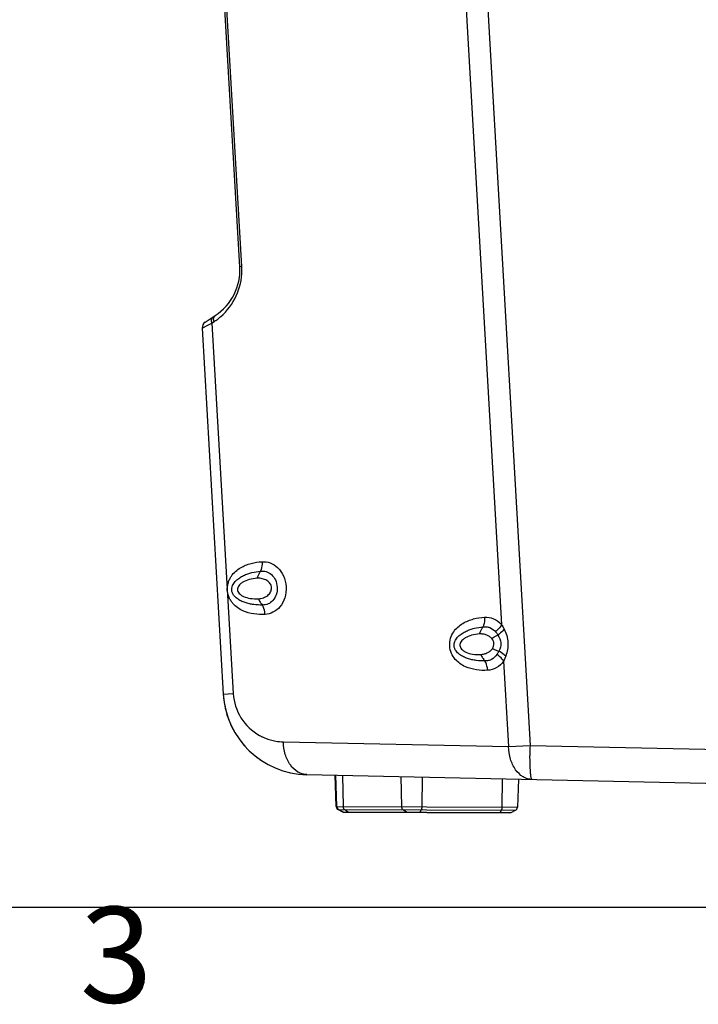
# Model space of a CAD drawing. Units: millimetres. Extents: x 0 to 2940, y 0 to 2079.
# Drawn here: x 917 to 1115, y 42 to 330 of the extents above; entities that cross this region are included whole.
import ezdxf
from ezdxf.enums import TextEntityAlignment as Align

# ---------------------------------------------------------------- set-up
doc = ezdxf.new("R2010")
doc.units = ezdxf.units.MM
doc.styles.add('ISO Proportional', font='isocp.shx')

msp = doc.modelspace()

# ---------------------------------------------------------------- linework, layer by layer
for p, q in [((981.16, 257.32), (963.28, 568.33)), ((981.74, 257.35), (975.3, 369.55)), ((1046.96, 340.08), (1057.73, 152.69)), ((1053.21, 340.94), (1066.06, 117.35)), ((981.74, 257.35), (981.16, 257.32)), ((971.07, 241.12), (973.97, 243.02)), ((970.17, 239.34), (971.78, 240.19)), ((970.17, 239.34), (976.32, 132.35)), ((971.78, 240.19), (973.02, 240.85)), ((973.02, 240.85), (973.65, 241.27)), ((973.02, 240.85), (979.25, 132.52)), ((1058.34, 142.01), (1059.78, 116.99)), ((976.32, 132.35), (979.25, 132.52)), ((993.9, 118.38), (1059.78, 116.99)), ((1059.78, 116.99), (1066.06, 117.35)), ((1066.06, 117.35), (1252.86, 113.4)), ((1000.75, 108.79), (1253.44, 103.45)), ((1009.36, 99.45), (1009.07, 108.61)), ((1009.59, 99.45), (1009.3, 108.61)), ((1011.18, 108.57), (1011.37, 99.44)), ((1028.3, 108.21), (1028.48, 99.38)), ((1034.51, 108.07), (1034.4, 99.35)), ((1057.94, 107.58), (1057.84, 99.27)), ((1062.7, 107.48), (1062.38, 99.25)), ((1009.36, 99.45), (1062.38, 99.25)), ((1009.91, 98.58), (1011.2, 97.94)), ((1009.91, 98.58), (1061.82, 98.39)), ((1010.14, 98.58), (1011.43, 97.94)), ((1011.2, 97.94), (1060.52, 97.76)), ((1012.67, 97.94), (1011.76, 98.58)), ((1029.79, 97.88), (1028.88, 98.51)), ((1033.92, 97.86), (1034.25, 98.49)), ((1057.36, 97.77), (1057.69, 98.41)), ((1060.52, 97.76), (1061.82, 98.39)), ((1011.64, 97.84), (1060.08, 97.66)), ((70, 70), (2870.05, 70))]:
    msp.add_line(p, q)
for centre, radius, start, end in [((965.19, 256.4), 16, 303.2894, 3.2894), ((963.77, 256.32), 18.01, 359.6353, 3.2887), ((963.77, 256.32), 18, 310.9064, 359.6346), ((965.19, 256.4), 16, 315.371, 327.6314), ((965.19, 256.4), 16, 327.6593, 329.1555), ((963.78, 256.31), 18, 305.019, 307.4214), ((963.77, 256.32), 18.01, 307.4226, 310.9057), ((972.17, 239.45), 2, 123.2894, 183.2894), ((972.17, 239.45), 2, 123.2894, 183.2894), ((963.77, 256.33), 18.01, 303.2899, 305.0188), ((994.22, 133.38), 15, 183.2896, 240.9782), ((1001.28, 133.78), 25, 183.2894, 194.2365), ((1001.28, 133.78), 25, 183.2894, 268.7894), ((1001.28, 133.78), 25, 196.5043, 208.8275), ((1001.28, 133.78), 25, 218.96, 221.6497), ((994.22, 133.38), 15.01, 240.9831, 243.1154), ((994.24, 133.42), 15.05, 243.1153, 244.4424), ((994.23, 133.39), 15.02, 244.4406, 248.2118), ((994.22, 133.37), 14.99, 248.2172, 260.3053), ((994.22, 133.4), 15.02, 260.3061, 268.7835), ((1186.95, 114.81), 120.92, 178.7959, 180.2517), ((1001.28, 133.78), 25, 232.9409, 236.1805), ((1010.36, 99.48), 1, 181.7894, 243.6327), ((1010.58, 99.48), 1, 181.7894, 243.6327), ((1011.65, 98.84), 1, 243.6327, 269.7894), ((1011.87, 98.84), 1, 243.6327, 269.7894), ((1061.38, 99.29), 1, 295.946, 357.7894), ((1060.09, 98.66), 1, 269.7894, 295.946)]:
    msp.add_arc(centre, radius, start, end)
for points, knots in [([(973.02, 240.85), (972.96, 241.03), (972.87, 241.38), (972.88, 241.89), (973.02, 242.32), (973.22, 242.53), (973.33, 242.61)], [0, 0, 0, 0, 0.293509, 0.557867, 0.789975, 1, 1, 1, 1]), ([(973.65, 241.27), (973.61, 241.39), (973.49, 241.82), (973.5, 242.31), (973.63, 242.61)], [0, 0, 0, 0, 0.279447, 1, 1, 1, 1]), ([(973.63, 242.61), (973.65, 242.65), (973.73, 242.81), (973.86, 242.95), (973.97, 243.02)], [0, 0, 0, 0, 0.262245, 1, 1, 1, 1]), ([(977.51, 162.77), (977.49, 163.15), (977.55, 163.91), (977.8, 164.98), (978.17, 165.98), (979.13, 167.62), (981.21, 169.42), (984.4, 170.67), (986.59, 171.01), (987.67, 171.07)], [0, 0, 0, 0, 0.078511, 0.15529, 0.228402, 0.297705, 0.546393, 0.775965, 1, 1, 1, 1]), ([(987.67, 171.07), (987.69, 170.83), (987.69, 169.88), (987.5, 168.93), (987.24, 168.28)], [0, 0, 0, 0, 0.257337, 1, 1, 1, 1]), ([(987.67, 171.07), (988.47, 171.12), (990.17, 170.85), (992.45, 169.38), (994.16, 166.9), (994.93, 163.75), (994.53, 160.54), (993.11, 157.88), (991.01, 156.16), (989.35, 155.7), (988.55, 155.66)], [0, 0, 0, 0, 0.106632, 0.222275, 0.353837, 0.499934, 0.646075, 0.777646, 0.893274, 1, 1, 1, 1]), ([(987.79, 158.4), (986.94, 158.38), (985.65, 158.43), (983.96, 158.72), (982.71, 159.07), (981.49, 159.56), (980.32, 160.26), (979.45, 161.09), (978.95, 161.99), (978.76, 162.83), (978.86, 163.69), (979.26, 164.64), (980.03, 165.57), (981.11, 166.41), (982.27, 167.04), (983.48, 167.53), (985.12, 168), (986.39, 168.21), (987.24, 168.28)], [0, 0, 0, 0, 0.117685, 0.176785, 0.236328, 0.296597, 0.358196, 0.423272, 0.459608, 0.499783, 0.539804, 0.576195, 0.641633, 0.703515, 0.763889, 0.823438, 0.882501, 1, 1, 1, 1]), ([(986.27, 166.22), (986.32, 166.4), (986.54, 167.13), (986.9, 167.81), (987.24, 168.28)], [0, 0, 0, 0, 0.245345, 1, 1, 1, 1]), ([(987.24, 168.28), (987.79, 168.35), (988.95, 168.27), (990.56, 167.37), (991.74, 165.72), (992.23, 163.6), (991.97, 161.45), (991, 159.67), (989.5, 158.58), (988.35, 158.39), (987.79, 158.4)], [0, 0, 0, 0, 0.109397, 0.224069, 0.353553, 0.49971, 0.645947, 0.775433, 0.89011, 1, 1, 1, 1]), ([(986.27, 166.22), (985.48, 166.18), (984, 165.94), (982.34, 165.3), (981.35, 164.6), (980.85, 164.06), (980.54, 163.48), (980.45, 162.88), (980.61, 162.29), (980.98, 161.76), (981.54, 161.28), (982.61, 160.7), (984.33, 160.25), (985.82, 160.19), (986.62, 160.23)], [0, 0, 0, 0, 0.166253, 0.30765, 0.36607, 0.416452, 0.460224, 0.5, 0.539776, 0.583548, 0.63393, 0.69235, 0.833747, 1, 1, 1, 1]), ([(986.62, 160.23), (987.11, 160.26), (988.07, 160.46), (989.35, 161.12), (990.26, 162.17), (990.56, 163.46), (990.11, 164.72), (989.09, 165.65), (987.75, 166.17), (986.76, 166.25), (986.27, 166.22)], [0, 0, 0, 0, 0.134169, 0.265527, 0.38758, 0.5, 0.61242, 0.734473, 0.865831, 1, 1, 1, 1]), ([(988.55, 155.66), (987.47, 155.59), (985.26, 155.68), (982.53, 156.41), (980.48, 157.55), (979.31, 158.59), (978.52, 159.64), (978.04, 160.6), (977.67, 161.64), (977.53, 162.39), (977.51, 162.77)], [0, 0, 0, 0, 0.223675, 0.4529, 0.573688, 0.702696, 0.771984, 0.844943, 0.921588, 1, 1, 1, 1]), ([(986.62, 160.23), (986.74, 159.9), (987.08, 159.24), (987.54, 158.67), (987.79, 158.4)], [0, 0, 0, 0, 0.491965, 1, 1, 1, 1]), ([(988.55, 155.66), (988.54, 155.9), (988.43, 156.85), (988.13, 157.78), (987.79, 158.4)], [0, 0, 0, 0, 0.257438, 1, 1, 1, 1]), ([(1053.64, 139.3), (1052.55, 139.24), (1050.32, 139.33), (1046.98, 140.21), (1044.4, 141.98), (1042.95, 144.27), (1042.44, 146.45), (1042.7, 148.68), (1043.87, 151.11), (1046.24, 153.17), (1049.46, 154.43), (1051.66, 154.78), (1052.75, 154.84)], [0, 0, 0, 0, 0.112202, 0.227179, 0.351633, 0.422648, 0.500001, 0.577345, 0.648355, 0.772815, 0.887797, 1, 1, 1, 1]), ([(1052.75, 154.84), (1052.77, 154.59), (1052.77, 153.64), (1052.58, 152.67), (1052.31, 152.02)], [0, 0, 0, 0, 0.25747, 1, 1, 1, 1]), ([(1052.75, 154.84), (1053.64, 154.89), (1055.53, 154.55), (1057.08, 153.41), (1057.73, 152.69)], [0, 0, 0, 0, 0.47625, 1, 1, 1, 1]), ([(1057.73, 152.69), (1057.63, 152.5), (1057.14, 151.71), (1056.52, 151.01), (1055.99, 150.53)], [0, 0, 0, 0, 0.237096, 1, 1, 1, 1]), ([(1057.73, 152.69), (1057.8, 152.58), (1058.06, 152.14), (1058.31, 151.68), (1058.48, 151.34)], [0, 0, 0, 0, 0.245265, 1, 1, 1, 1]), ([(1052.88, 142.06), (1052.02, 142.03), (1050.73, 142.09), (1049.03, 142.38), (1047.76, 142.73), (1046.53, 143.23), (1045.36, 143.94), (1044.49, 144.78), (1043.98, 145.69), (1043.79, 146.53), (1043.89, 147.38), (1044.29, 148.35), (1045.06, 149.29), (1046.15, 150.13), (1047.31, 150.77), (1048.53, 151.26), (1050.18, 151.75), (1051.46, 151.95), (1052.31, 152.02)], [0, 0, 0, 0, 0.117595, 0.176695, 0.236279, 0.296654, 0.358432, 0.423688, 0.459912, 0.499832, 0.539674, 0.57591, 0.641457, 0.703443, 0.763884, 0.823464, 0.882534, 1, 1, 1, 1]), ([(1051.32, 149.93), (1050.52, 149.88), (1049.05, 149.65), (1047.39, 149.01), (1046.4, 148.31), (1045.89, 147.77), (1045.58, 147.19), (1045.49, 146.59), (1045.65, 146), (1046.02, 145.46), (1046.59, 144.98), (1047.65, 144.4), (1049.38, 143.95), (1050.86, 143.89), (1051.66, 143.94)], [0, 0, 0, 0, 0.165757, 0.307165, 0.365699, 0.416221, 0.460121, 0.5, 0.539879, 0.583779, 0.634301, 0.692835, 0.834243, 1, 1, 1, 1]), ([(1051.32, 149.93), (1051.36, 150.11), (1051.59, 150.85), (1051.96, 151.55), (1052.31, 152.02)], [0, 0, 0, 0, 0.245196, 1, 1, 1, 1]), ([(1054.91, 148.57), (1054.72, 148.8), (1054.25, 149.23), (1053.37, 149.67), (1052.37, 149.9), (1051.66, 149.95), (1051.32, 149.93)], [0, 0, 0, 0, 0.225882, 0.468029, 0.735449, 1, 1, 1, 1]), ([(1052.31, 152.02), (1052.64, 152.06), (1053.31, 152.07), (1054.66, 151.74), (1055.54, 151.08), (1055.99, 150.53)], [0, 0, 0, 0, 0.241005, 0.483191, 1, 1, 1, 1]), ([(1055.99, 150.53), (1056.05, 150.46), (1056.29, 150.17), (1056.51, 149.86), (1056.66, 149.62)], [0, 0, 0, 0, 0.24304, 1, 1, 1, 1]), ([(1058.48, 151.34), (1058.36, 151.18), (1057.81, 150.56), (1057.17, 150), (1056.66, 149.62)], [0, 0, 0, 0, 0.235707, 1, 1, 1, 1]), ([(1058.48, 151.34), (1058.78, 150.74), (1059.3, 149.47), (1059.66, 147.44), (1059.53, 145.38), (1059.17, 144.07), (1058.94, 143.43)], [0, 0, 0, 0, 0.246889, 0.499973, 0.753026, 1, 1, 1, 1]), ([(1054.91, 148.57), (1055.02, 148.67), (1055.57, 149.08), (1056.18, 149.41), (1056.66, 149.62)], [0, 0, 0, 0, 0.225118, 1, 1, 1, 1]), ([(1056.66, 149.62), (1057.1, 148.93), (1057.81, 147.33), (1057.3, 145.66), (1056.93, 144.93)], [0, 0, 0, 0, 0.500138, 1, 1, 1, 1]), ([(1051.66, 143.94), (1052.01, 143.96), (1052.71, 144.08), (1053.67, 144.43), (1054.5, 144.97), (1054.91, 145.44), (1055.07, 145.69)], [0, 0, 0, 0, 0.264551, 0.531971, 0.774118, 1, 1, 1, 1]), ([(1055.07, 145.69), (1055.2, 145.61), (1055.79, 145.28), (1056.44, 145.08), (1056.93, 144.93)], [0, 0, 0, 0, 0.225611, 1, 1, 1, 1]), ([(1056.93, 144.93), (1056.89, 144.84), (1056.72, 144.51), (1056.53, 144.18), (1056.37, 143.95)], [0, 0, 0, 0, 0.257021, 1, 1, 1, 1]), ([(1058.94, 143.43), (1058.8, 143.57), (1058.18, 144.13), (1057.48, 144.61), (1056.93, 144.93)], [0, 0, 0, 0, 0.235707, 1, 1, 1, 1]), ([(1051.66, 143.94), (1051.79, 143.59), (1052.13, 142.92), (1052.61, 142.34), (1052.88, 142.06)], [0, 0, 0, 0, 0.490908, 1, 1, 1, 1]), ([(1056.37, 143.95), (1055.98, 143.36), (1055.18, 142.59), (1053.88, 142.11), (1053.21, 142.05), (1052.88, 142.06)], [0, 0, 0, 0, 0.516354, 0.758506, 1, 1, 1, 1]), ([(1053.64, 139.3), (1053.63, 139.55), (1053.53, 140.5), (1053.22, 141.44), (1052.88, 142.06)], [0, 0, 0, 0, 0.257524, 1, 1, 1, 1]), ([(1058.34, 142.01), (1057.78, 141.21), (1056.37, 139.9), (1054.53, 139.35), (1053.64, 139.3)], [0, 0, 0, 0, 0.523898, 1, 1, 1, 1]), ([(1058.34, 142.01), (1058.22, 142.18), (1057.65, 142.91), (1056.95, 143.54), (1056.37, 143.95)], [0, 0, 0, 0, 0.237096, 1, 1, 1, 1]), ([(1058.94, 143.43), (1058.89, 143.31), (1058.71, 142.83), (1058.51, 142.35), (1058.34, 142.01)], [0, 0, 0, 0, 0.254567, 1, 1, 1, 1]), ([(1000.75, 108.79), (1000.31, 108.8), (999.39, 108.94), (997.63, 109.73), (995.71, 111.63), (994.28, 114.76), (993.93, 117.14), (993.9, 118.38)], [0, 0, 0, 0, 0.103998, 0.211719, 0.446133, 0.712114, 1, 1, 1, 1]), ([(1066.63, 107.4), (1066.18, 107.4), (1065.27, 107.55), (1063.51, 108.34), (1061.59, 110.24), (1060.16, 113.36), (1059.81, 115.75), (1059.78, 116.99)], [0, 0, 0, 0, 0.103998, 0.211719, 0.446133, 0.712115, 1, 1, 1, 1]), ([(1066.09, 111.5), (1066.08, 111.72), (1066.05, 112.64), (1066.04, 113.57), (1066.03, 114.28)], [0, 0, 0, 0, 0.234156, 1, 1, 1, 1]), ([(1066.63, 107.4), (1066.59, 107.4), (1066.51, 107.5), (1066.44, 107.71), (1066.36, 108.06), (1066.26, 108.76), (1066.16, 109.92), (1066.11, 110.93), (1066.09, 111.5)], [0, 0, 0, 0, 0.027336, 0.080887, 0.164499, 0.278113, 0.589723, 1, 1, 1, 1]), ([(1011.37, 99.44), (1011.37, 99.35), (1011.39, 99.18), (1011.49, 98.87), (1011.64, 98.66), (1011.76, 98.58)], [0, 0, 0, 0, 0.273498, 0.536213, 1, 1, 1, 1]), ([(1012.98, 97.84), (1012.93, 97.84), (1012.82, 97.85), (1012.72, 97.91), (1012.67, 97.94)], [0, 0, 0, 0, 0.488361, 1, 1, 1, 1]), ([(1028.48, 99.38), (1028.49, 99.29), (1028.51, 99.11), (1028.61, 98.8), (1028.75, 98.6), (1028.88, 98.51)], [0, 0, 0, 0, 0.273498, 0.536213, 1, 1, 1, 1]), ([(1034.4, 99.35), (1034.4, 99.27), (1034.39, 99.1), (1034.36, 98.86), (1034.32, 98.66), (1034.28, 98.54), (1034.25, 98.49)], [0, 0, 0, 0, 0.30148, 0.579992, 0.817448, 1, 1, 1, 1]), ([(1057.84, 99.27), (1057.84, 99.18), (1057.83, 99.01), (1057.8, 98.77), (1057.76, 98.57), (1057.72, 98.45), (1057.69, 98.41)], [0, 0, 0, 0, 0.30148, 0.579992, 0.817448, 1, 1, 1, 1]), ([(1030.1, 97.77), (1030.05, 97.77), (1029.93, 97.79), (1029.83, 97.84), (1029.79, 97.88)], [0, 0, 0, 0, 0.488361, 1, 1, 1, 1]), ([(1033.8, 97.76), (1033.81, 97.76), (1033.84, 97.77), (1033.88, 97.8), (1033.91, 97.84), (1033.92, 97.86)], [0, 0, 0, 0, 0.188862, 0.53363, 1, 1, 1, 1]), ([(1057.24, 97.67), (1057.25, 97.67), (1057.28, 97.68), (1057.32, 97.72), (1057.34, 97.75), (1057.36, 97.77)], [0, 0, 0, 0, 0.188863, 0.53363, 1, 1, 1, 1])]:
    msp.add_open_spline(points, degree=3, knots=knots)
msp.add_open_spline([(1055.07, 145.69), (1055.35, 146.12), (1055.67, 147.17), (1055.23, 148.18), (1054.91, 148.57)], degree=3)

# ---------------------------------------------------------------- texts
at = {"style": 'ISO Proportional'}
msp.add_text('3', height=28, dxfattribs=at).set_placement((945.02, 52.5), align=Align.MIDDLE)

doc.saveas('drawing.dxf')
